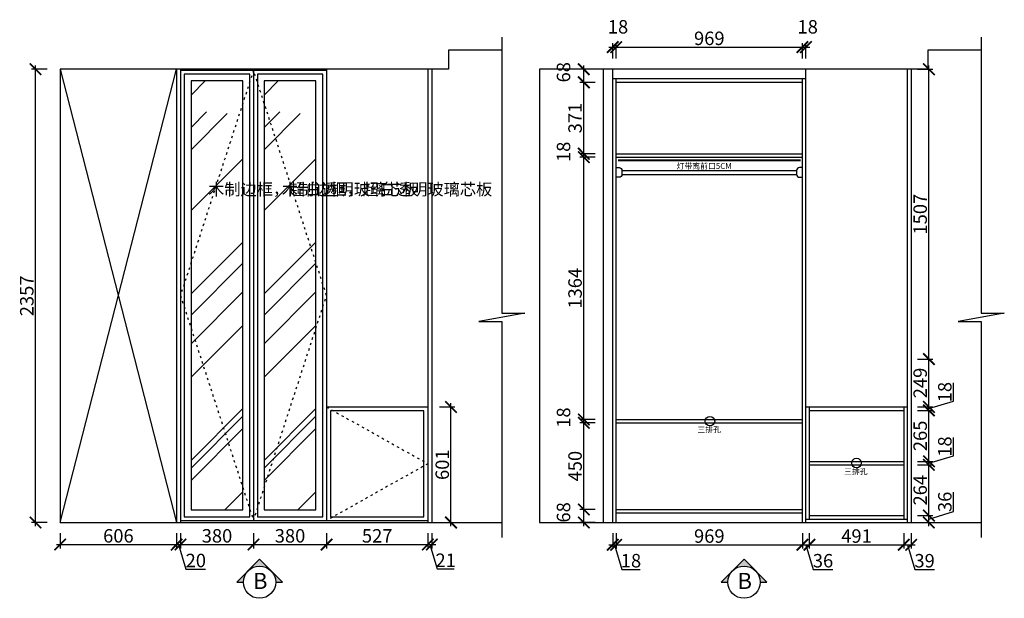
# Model space of a CAD drawing. Units: millimetres. Extents: x 77445 to 86111, y -131054 to -123582.
# Drawn here: x 80770 to 85893, y -130789 to -127780 of the extents above; entities that cross this region are included whole.
import ezdxf
from ezdxf.lldxf.tags import DXFTag

# ---------------------------------------------------------------- set-up
doc = ezdxf.new("R2010")
doc.units = ezdxf.units.MM
doc.header["$PDMODE"] = 35
doc.header["$PDSIZE"] = -20
doc.linetypes.add('ACAD_ISO03W100', pattern=[30, 12, -18])
for name, color, linetype in [('图层1', 1, 'Continuous'), ('墙体', 4, 'Continuous'), ('开门方向', 8, 'ACAD_ISO03W100'), ('门板', 3, 'Continuous')]:
    doc.layers.add(name, color=color, linetype=linetype)
doc.layers.add('墙0.53', color=7, linetype='Continuous', lineweight=53)
doc.styles.add('ROMANC', font='simhei.ttf')
doc.styles.get("Standard").update_dxf_attribs({"font": 'arial.ttf'})
tags = doc.linetypes.add('LED_LED_LINE', pattern='A,12.7,-5.08,["LED",Standard,S=2.54,R=0,X=-2.54,Y=-1.27],-6.35', length=24.13).pattern_tags.tags
tags[6] = DXFTag(74, 10)
doc.dimstyles.new('ISO-25', dxfattribs={"dimtxt": 70, "dimasz": 60, "dimexe": 20, "dimexo": 30, "dimtad": 1, "dimdec": 0, "dimdsep": 46, "dimtxsty": 'Standard', "dimblk": 'ARCHTICK', "dimcen": 2.5, "dimdle": 20, "dimclrd": 1, "dimclre": 1, "dimclrt": 1, "dimadec": 0, "dimazin": 0, "dimtfac": 1, "dimtdec": 0, "dimtmove": 1, "dimatfit": 3, "dimfxl": 40, "dimfxlon": 1, "dimarcsym": 0})

# ---------------------------------------------------------------- blocks, each defined once
blk = doc.blocks.new('DSA')
at = {"layer": '墙0.53', "lineweight": 25}
h = blk.add_hatch(color=256, dxfattribs=at)
h.paths.add_polyline_path([(1930.6, 42090.2), (1856.3, 42016, -0.414214), (2004.8, 42016)])
h.paths.add_polyline_path([(1856.3, 42016), (1782.1, 41941.7), (1825.6, 41941.7, -0.198912)])
h.paths.add_polyline_path([(2004.8, 42016, -0.198912), (2035.6, 41941.7), (2079.1, 41941.7)])
at = {"lineweight": 25}
for p, q in [((1930.6, 42090.2), (1782.1, 41941.7)), ((2079.1, 41941.7), (1930.6, 42090.2)), ((1782.1, 41941.7), (1825.6, 41941.7)), ((2035.6, 41941.7), (2079.1, 41941.7))]:
    blk.add_line(p, q, dxfattribs=at)
blk.add_circle((1930.6, 41941.7), 105, dxfattribs=at)
at = {"layer": '图层1', "lineweight": 25, "style": 'ROMANC'}
blk.add_text('B', height=105, dxfattribs=at).set_placement((1888.3, 41897.2))
blk = doc.blocks.new('ASDFA')
blk.add_circle((48974.3, -7426.8), 25)
at = {"insert": (48909.2, -7455.6), "char_height": 30, "attachment_point": 1}
blk.add_mtext_dynamic_manual_height_columns('{\\fSimSun|b0|i0|c134|p2;三排孔}', width=472.59, gutter_width=12.5, heights=[0], dxfattribs=at)
blk = doc.blocks.new('_ArchTick')
at = {"color": 0, "linetype": 'ByBlock', "const_width": 0.15}
blk.add_lwpolyline([(-0.5, -0.5), (0.5, 0.5)], dxfattribs=at)
blk = doc.blocks.new('*D51')
at = {"color": 1, "lineweight": -2, "transparency": 16777216}
for p, q in [((80980.2, -130449.6), (80980.2, -130529.6)), ((81586.2, -130449.6), (81586.2, -130529.6)), ((80960.2, -130509.6), (81606.2, -130509.6))]:
    blk.add_line(p, q, dxfattribs=at)
at = {"layer": 'Defpoints', "color": 0, "transparency": 16777216}
for p in [(80980.2, -130394.7), (81586.2, -130394.7), (81586.2, -130509.6)]:
    blk.add_point(p, dxfattribs=at)
at = {"color": 1, "lineweight": -2, "transparency": 16777216, "xscale": 60, "yscale": 60, "zscale": 60, "rotation": 180}
blk.add_blockref('_ArchTick', (80980.2, -130509.6), dxfattribs=at)
at = {"color": 1, "lineweight": -2, "transparency": 16777216, "xscale": 60, "yscale": 60, "zscale": 60}
blk.add_blockref('_ArchTick', (81586.2, -130509.6), dxfattribs=at)
at = {"color": 1, "transparency": 16777216, "insert": (81283.2, -130473.2), "char_height": 70, "attachment_point": 5}
blk.add_mtext('606', dxfattribs=at)
blk = doc.blocks.new('*D52')
at = {"color": 1, "lineweight": -2, "transparency": 16777216}
for p, q in [((81586.2, -130449.6), (81586.2, -130529.6)), ((81606.2, -130449.6), (81606.2, -130529.6)), ((81566.2, -130509.6), (81626.2, -130509.6)), ((81596.2, -130509.6), (81634.6, -130637.8)), ((81634.6, -130637.8), (81737.1, -130637.8))]:
    blk.add_line(p, q, dxfattribs=at)
at = {"layer": 'Defpoints', "color": 0, "transparency": 16777216}
for p in [(81586.2, -130394.7), (81606.2, -130394.7), (81606.2, -130509.6)]:
    blk.add_point(p, dxfattribs=at)
at = {"color": 1, "lineweight": -2, "transparency": 16777216, "xscale": 60, "yscale": 60, "zscale": 60, "rotation": 180}
blk.add_blockref('_ArchTick', (81586.2, -130509.6), dxfattribs=at)
at = {"color": 1, "lineweight": -2, "transparency": 16777216, "xscale": 60, "yscale": 60, "zscale": 60}
blk.add_blockref('_ArchTick', (81606.2, -130509.6), dxfattribs=at)
at = {"color": 1, "transparency": 16777216, "insert": (81685.9, -130601.4), "char_height": 70, "attachment_point": 5}
blk.add_mtext('20', dxfattribs=at)
blk = doc.blocks.new('*D53')
at = {"color": 1, "lineweight": -2, "transparency": 16777216}
for p, q in [((81606.2, -130449.6), (81606.2, -130529.6)), ((81986.2, -130449.6), (81986.2, -130529.6)), ((81586.2, -130509.6), (82006.2, -130509.6))]:
    blk.add_line(p, q, dxfattribs=at)
at = {"layer": 'Defpoints', "color": 0, "transparency": 16777216}
for p in [(81986.2, -130384.7), (81606.2, -130394.7), (81986.2, -130509.6)]:
    blk.add_point(p, dxfattribs=at)
at = {"color": 1, "lineweight": -2, "transparency": 16777216, "xscale": 60, "yscale": 60, "zscale": 60, "rotation": 180}
blk.add_blockref('_ArchTick', (81606.2, -130509.6), dxfattribs=at)
at = {"color": 1, "lineweight": -2, "transparency": 16777216, "xscale": 60, "yscale": 60, "zscale": 60}
blk.add_blockref('_ArchTick', (81986.2, -130509.6), dxfattribs=at)
at = {"color": 1, "transparency": 16777216, "insert": (81796.2, -130473.2), "char_height": 70, "attachment_point": 5}
blk.add_mtext('380', dxfattribs=at)
blk = doc.blocks.new('*D54')
at = {"color": 1, "lineweight": -2, "transparency": 16777216}
for p, q in [((81986.2, -130449.6), (81986.2, -130529.6)), ((82366.2, -130449.6), (82366.2, -130529.6)), ((81966.2, -130509.6), (82386.2, -130509.6))]:
    blk.add_line(p, q, dxfattribs=at)
at = {"layer": 'Defpoints', "color": 0, "transparency": 16777216}
for p in [(81986.2, -130384.7), (82366.2, -130384.7), (82366.2, -130509.6)]:
    blk.add_point(p, dxfattribs=at)
at = {"color": 1, "lineweight": -2, "transparency": 16777216, "xscale": 60, "yscale": 60, "zscale": 60, "rotation": 180}
blk.add_blockref('_ArchTick', (81986.2, -130509.6), dxfattribs=at)
at = {"color": 1, "lineweight": -2, "transparency": 16777216, "xscale": 60, "yscale": 60, "zscale": 60}
blk.add_blockref('_ArchTick', (82366.2, -130509.6), dxfattribs=at)
at = {"color": 1, "transparency": 16777216, "insert": (82176.2, -130473.2), "char_height": 70, "attachment_point": 5}
blk.add_mtext('380', dxfattribs=at)
blk = doc.blocks.new('*D55')
at = {"color": 1, "lineweight": -2, "transparency": 16777216}
for p, q in [((82366.2, -130449.6), (82366.2, -130529.6)), ((82893.2, -130449.6), (82893.2, -130529.6)), ((82346.2, -130509.6), (82913.2, -130509.6))]:
    blk.add_line(p, q, dxfattribs=at)
at = {"layer": 'Defpoints', "color": 0, "transparency": 16777216}
for p in [(82366.2, -130384.7), (82893.2, -130384.7), (82893.2, -130509.6)]:
    blk.add_point(p, dxfattribs=at)
at = {"color": 1, "lineweight": -2, "transparency": 16777216, "xscale": 60, "yscale": 60, "zscale": 60, "rotation": 180}
blk.add_blockref('_ArchTick', (82366.2, -130509.6), dxfattribs=at)
at = {"color": 1, "lineweight": -2, "transparency": 16777216, "xscale": 60, "yscale": 60, "zscale": 60}
blk.add_blockref('_ArchTick', (82893.2, -130509.6), dxfattribs=at)
at = {"color": 1, "transparency": 16777216, "insert": (82629.7, -130473.2), "char_height": 70, "attachment_point": 5}
blk.add_mtext('527', dxfattribs=at)
blk = doc.blocks.new('*D56')
at = {"color": 1, "lineweight": -2, "transparency": 16777216}
for p, q in [((82893.2, -130449.6), (82893.2, -130529.6)), ((82914.2, -130449.6), (82914.2, -130529.6)), ((82873.2, -130509.6), (82934.2, -130509.6)), ((82903.7, -130509.6), (82941.6, -130636)), ((82941.6, -130636), (83030.8, -130636))]:
    blk.add_line(p, q, dxfattribs=at)
at = {"layer": 'Defpoints', "color": 0, "transparency": 16777216}
for p in [(82893.2, -130384.7), (82914.2, -130394.7), (82914.2, -130509.6)]:
    blk.add_point(p, dxfattribs=at)
at = {"color": 1, "lineweight": -2, "transparency": 16777216, "xscale": 60, "yscale": 60, "zscale": 60, "rotation": 180}
blk.add_blockref('_ArchTick', (82893.2, -130509.6), dxfattribs=at)
at = {"color": 1, "lineweight": -2, "transparency": 16777216, "xscale": 60, "yscale": 60, "zscale": 60}
blk.add_blockref('_ArchTick', (82914.2, -130509.6), dxfattribs=at)
at = {"color": 1, "transparency": 16777216, "insert": (82986.2, -130600.2), "char_height": 70, "attachment_point": 5}
blk.add_mtext('21', dxfattribs=at)
blk = doc.blocks.new('*D57')
at = {"color": 1, "lineweight": -2, "transparency": 16777216}
for p, q in [((83013.8, -130414.7), (83013.8, -129773.7)), ((82953.8, -129793.7), (83033.8, -129793.7)), ((82953.8, -130394.7), (83033.8, -130394.7))]:
    blk.add_line(p, q, dxfattribs=at)
at = {"layer": 'Defpoints', "color": 0, "transparency": 16777216}
for p in [(82893.2, -129793.7), (83013.8, -129793.7), (82893.2, -130394.7)]:
    blk.add_point(p, dxfattribs=at)
at = {"color": 1, "lineweight": -2, "transparency": 16777216, "xscale": 60, "yscale": 60, "zscale": 60}
for p, rotation in [((83013.8, -129793.7), 90), ((83013.8, -130394.7), 270)]:
    blk.add_blockref('_ArchTick', p, dxfattribs=dict(at, rotation=rotation))
at = {"color": 1, "transparency": 16777216, "insert": (82977.4, -130094.2), "char_height": 70, "attachment_point": 5, "rotation": 90}
blk.add_mtext('601', dxfattribs=at)
blk = doc.blocks.new('*D58')
at = {"color": 1, "lineweight": -2, "transparency": 16777216}
for p, q in [((80851.8, -130414.7), (80851.8, -128017.7)), ((80911.8, -128037.7), (80831.8, -128037.7)), ((80911.8, -130394.7), (80831.8, -130394.7))]:
    blk.add_line(p, q, dxfattribs=at)
at = {"layer": 'Defpoints', "color": 0, "transparency": 16777216}
for p in [(80851.8, -128037.7), (81586.2, -128037.7), (81586.2, -130394.7)]:
    blk.add_point(p, dxfattribs=at)
at = {"color": 1, "lineweight": -2, "transparency": 16777216, "xscale": 60, "yscale": 60, "zscale": 60}
for p, rotation in [((80851.8, -128037.7), 90), ((80851.8, -130394.7), 270)]:
    blk.add_blockref('_ArchTick', p, dxfattribs=dict(at, rotation=rotation))
at = {"color": 1, "transparency": 16777216, "insert": (80815.5, -129216.2), "char_height": 70, "attachment_point": 5, "rotation": 90}
blk.add_mtext('2357', dxfattribs=at)
blk = doc.blocks.new('*D59')
at = {"color": 1, "lineweight": -2, "transparency": 16777216}
for p, q in [((83855.4, -130450.7), (83855.4, -130530.7)), ((83873.4, -130450.7), (83873.4, -130530.7)), ((83835.4, -130510.7), (83893.4, -130510.7)), ((83864.4, -130510.7), (83902.8, -130638.9)), ((83902.8, -130638.9), (83997.9, -130638.9))]:
    blk.add_line(p, q, dxfattribs=at)
at = {"layer": 'Defpoints', "color": 0, "transparency": 16777216}
for p in [(83855.4, -130394.7), (83873.4, -130394.7), (83873.4, -130510.7)]:
    blk.add_point(p, dxfattribs=at)
at = {"color": 1, "lineweight": -2, "transparency": 16777216, "xscale": 60, "yscale": 60, "zscale": 60, "rotation": 180}
blk.add_blockref('_ArchTick', (83855.4, -130510.7), dxfattribs=at)
at = {"color": 1, "lineweight": -2, "transparency": 16777216, "xscale": 60, "yscale": 60, "zscale": 60}
blk.add_blockref('_ArchTick', (83873.4, -130510.7), dxfattribs=at)
at = {"color": 1, "transparency": 16777216, "insert": (83950.4, -130602.5), "char_height": 70, "attachment_point": 5}
blk.add_mtext('18', dxfattribs=at)
blk = doc.blocks.new('*D60')
at = {"color": 1, "lineweight": -2, "transparency": 16777216}
for p, q in [((83873.4, -130450.7), (83873.4, -130530.7)), ((84842.4, -130450.7), (84842.4, -130530.7)), ((83853.4, -130510.7), (84862.4, -130510.7))]:
    blk.add_line(p, q, dxfattribs=at)
at = {"layer": 'Defpoints', "color": 0, "transparency": 16777216}
for p in [(83873.4, -130394.7), (84842.4, -130394.7), (84842.4, -130510.7)]:
    blk.add_point(p, dxfattribs=at)
at = {"color": 1, "lineweight": -2, "transparency": 16777216, "xscale": 60, "yscale": 60, "zscale": 60, "rotation": 180}
blk.add_blockref('_ArchTick', (83873.4, -130510.7), dxfattribs=at)
at = {"color": 1, "lineweight": -2, "transparency": 16777216, "xscale": 60, "yscale": 60, "zscale": 60}
blk.add_blockref('_ArchTick', (84842.4, -130510.7), dxfattribs=at)
at = {"color": 1, "transparency": 16777216, "insert": (84357.9, -130474.4), "char_height": 70, "attachment_point": 5}
blk.add_mtext('969', dxfattribs=at)
blk = doc.blocks.new('*D61')
at = {"color": 1, "lineweight": -2, "transparency": 16777216}
for p, q in [((84842.4, -130450.7), (84842.4, -130530.7)), ((84878.4, -130450.7), (84878.4, -130530.7)), ((84822.4, -130510.7), (84898.4, -130510.7)), ((84860.4, -130510.7), (84898.9, -130638.9)), ((84898.9, -130638.9), (85000.3, -130638.9))]:
    blk.add_line(p, q, dxfattribs=at)
at = {"layer": 'Defpoints', "color": 0, "transparency": 16777216}
for p in [(84878.4, -130376.7), (84842.4, -130394.7), (84878.4, -130510.7)]:
    blk.add_point(p, dxfattribs=at)
at = {"color": 1, "lineweight": -2, "transparency": 16777216, "xscale": 60, "yscale": 60, "zscale": 60, "rotation": 180}
blk.add_blockref('_ArchTick', (84842.4, -130510.7), dxfattribs=at)
at = {"color": 1, "lineweight": -2, "transparency": 16777216, "xscale": 60, "yscale": 60, "zscale": 60}
blk.add_blockref('_ArchTick', (84878.4, -130510.7), dxfattribs=at)
at = {"color": 1, "transparency": 16777216, "insert": (84949.6, -130602.6), "char_height": 70, "attachment_point": 5}
blk.add_mtext('36', dxfattribs=at)
blk = doc.blocks.new('*D62')
at = {"color": 1, "lineweight": -2, "transparency": 16777216}
for p, q in [((84878.4, -130450.7), (84878.4, -130530.7)), ((85369.4, -130450.7), (85369.4, -130530.7)), ((84858.4, -130510.7), (85389.4, -130510.7))]:
    blk.add_line(p, q, dxfattribs=at)
at = {"layer": 'Defpoints', "color": 0, "transparency": 16777216}
for p in [(84878.4, -130376.7), (85369.4, -130376.7), (85369.4, -130510.7)]:
    blk.add_point(p, dxfattribs=at)
at = {"color": 1, "lineweight": -2, "transparency": 16777216, "xscale": 60, "yscale": 60, "zscale": 60, "rotation": 180}
blk.add_blockref('_ArchTick', (84878.4, -130510.7), dxfattribs=at)
at = {"color": 1, "lineweight": -2, "transparency": 16777216, "xscale": 60, "yscale": 60, "zscale": 60}
blk.add_blockref('_ArchTick', (85369.4, -130510.7), dxfattribs=at)
at = {"color": 1, "transparency": 16777216, "insert": (85123.9, -130474.4), "char_height": 70, "attachment_point": 5}
blk.add_mtext('491', dxfattribs=at)
blk = doc.blocks.new('*D63')
at = {"color": 1, "lineweight": -2, "transparency": 16777216}
for p, q in [((85369.4, -130450.7), (85369.4, -130530.7)), ((85408.4, -130450.7), (85408.4, -130530.7)), ((85349.4, -130510.7), (85428.4, -130510.7)), ((85388.9, -130510.7), (85427.4, -130638.9)), ((85427.4, -130638.9), (85529, -130638.9))]:
    blk.add_line(p, q, dxfattribs=at)
at = {"layer": 'Defpoints', "color": 0, "transparency": 16777216}
for p in [(85369.4, -130376.7), (85408.4, -130394.7), (85408.4, -130510.7)]:
    blk.add_point(p, dxfattribs=at)
at = {"color": 1, "lineweight": -2, "transparency": 16777216, "xscale": 60, "yscale": 60, "zscale": 60, "rotation": 180}
blk.add_blockref('_ArchTick', (85369.4, -130510.7), dxfattribs=at)
at = {"color": 1, "lineweight": -2, "transparency": 16777216, "xscale": 60, "yscale": 60, "zscale": 60}
blk.add_blockref('_ArchTick', (85408.4, -130510.7), dxfattribs=at)
at = {"color": 1, "transparency": 16777216, "insert": (85478.2, -130602.6), "char_height": 70, "attachment_point": 5}
blk.add_mtext('39', dxfattribs=at)
blk = doc.blocks.new('*D64')
at = {"color": 1, "lineweight": -2, "transparency": 16777216}
for p, q in [((83764.8, -130326.7), (83684.8, -130326.7)), ((83704.8, -130414.7), (83704.8, -130306.7)), ((83764.8, -130394.7), (83684.8, -130394.7))]:
    blk.add_line(p, q, dxfattribs=at)
at = {"layer": 'Defpoints', "color": 0, "transparency": 16777216}
for p in [(83704.8, -130326.7), (83873.4, -130326.7), (83873.4, -130394.7)]:
    blk.add_point(p, dxfattribs=at)
at = {"color": 1, "lineweight": -2, "transparency": 16777216, "xscale": 60, "yscale": 60, "zscale": 60}
for p, rotation in [((83704.8, -130326.7), 90), ((83704.8, -130394.7), 270)]:
    blk.add_blockref('_ArchTick', p, dxfattribs=dict(at, rotation=rotation))
at = {"color": 1, "transparency": 16777216, "insert": (83608.4, -130342.1), "char_height": 70, "attachment_point": 5, "rotation": 90}
blk.add_mtext('68', dxfattribs=at)
blk = doc.blocks.new('*D65')
at = {"color": 1, "lineweight": -2, "transparency": 16777216}
for p, q in [((83764.8, -129876.7), (83684.8, -129876.7)), ((83704.8, -130346.7), (83704.8, -129856.7)), ((83764.8, -130326.7), (83684.8, -130326.7))]:
    blk.add_line(p, q, dxfattribs=at)
at = {"layer": 'Defpoints', "color": 0, "transparency": 16777216}
for p in [(83704.8, -129876.7), (83873.4, -129876.7), (83873.4, -130326.7)]:
    blk.add_point(p, dxfattribs=at)
at = {"color": 1, "lineweight": -2, "transparency": 16777216, "xscale": 60, "yscale": 60, "zscale": 60}
for p, rotation in [((83704.8, -129876.7), 90), ((83704.8, -130326.7), 270)]:
    blk.add_blockref('_ArchTick', p, dxfattribs=dict(at, rotation=rotation))
at = {"color": 1, "transparency": 16777216, "insert": (83668.4, -130101.7), "char_height": 70, "attachment_point": 5, "rotation": 90}
blk.add_mtext('450', dxfattribs=at)
blk = doc.blocks.new('*D66')
at = {"color": 1, "lineweight": -2, "transparency": 16777216}
for p, q in [((83764.8, -129858.7), (83684.8, -129858.7)), ((83764.8, -129876.7), (83684.8, -129876.7)), ((83704.8, -129896.7), (83704.8, -129838.7))]:
    blk.add_line(p, q, dxfattribs=at)
at = {"layer": 'Defpoints', "color": 0, "transparency": 16777216}
for p in [(83704.8, -129858.7), (83873.4, -129858.7), (83873.4, -129876.7)]:
    blk.add_point(p, dxfattribs=at)
at = {"color": 1, "lineweight": -2, "transparency": 16777216, "xscale": 60, "yscale": 60, "zscale": 60}
for p, rotation in [((83704.8, -129858.7), 90), ((83704.8, -129876.7), 270)]:
    blk.add_blockref('_ArchTick', p, dxfattribs=dict(at, rotation=rotation))
at = {"color": 1, "transparency": 16777216, "insert": (83608.4, -129849.1), "char_height": 70, "attachment_point": 5, "rotation": 90}
blk.add_mtext('18', dxfattribs=at)
blk = doc.blocks.new('*D67')
at = {"color": 1, "lineweight": -2, "transparency": 16777216}
for p, q in [((83764.8, -128494.7), (83684.8, -128494.7)), ((83704.8, -129878.7), (83704.8, -128474.7)), ((83764.8, -129858.7), (83684.8, -129858.7))]:
    blk.add_line(p, q, dxfattribs=at)
at = {"layer": 'Defpoints', "color": 0, "transparency": 16777216}
for p in [(83704.8, -128494.7), (83873.4, -128494.7), (83873.4, -129858.7)]:
    blk.add_point(p, dxfattribs=at)
at = {"color": 1, "lineweight": -2, "transparency": 16777216, "xscale": 60, "yscale": 60, "zscale": 60}
for p, rotation in [((83704.8, -128494.7), 90), ((83704.8, -129858.7), 270)]:
    blk.add_blockref('_ArchTick', p, dxfattribs=dict(at, rotation=rotation))
at = {"color": 1, "transparency": 16777216, "insert": (83668.4, -129176.7), "char_height": 70, "attachment_point": 5, "rotation": 90}
blk.add_mtext('1364', dxfattribs=at)
blk = doc.blocks.new('*D68')
at = {"color": 1, "lineweight": -2, "transparency": 16777216}
for p, q in [((83764.8, -128476.7), (83684.8, -128476.7)), ((83764.8, -128494.7), (83684.8, -128494.7)), ((83704.8, -128514.7), (83704.8, -128456.7))]:
    blk.add_line(p, q, dxfattribs=at)
at = {"layer": 'Defpoints', "color": 0, "transparency": 16777216}
for p in [(83704.8, -128476.7), (83873.4, -128476.7), (83873.4, -128494.7)]:
    blk.add_point(p, dxfattribs=at)
at = {"color": 1, "lineweight": -2, "transparency": 16777216, "xscale": 60, "yscale": 60, "zscale": 60}
for p, rotation in [((83704.8, -128476.7), 90), ((83704.8, -128494.7), 270)]:
    blk.add_blockref('_ArchTick', p, dxfattribs=dict(at, rotation=rotation))
at = {"color": 1, "transparency": 16777216, "insert": (83608.4, -128467.1), "char_height": 70, "attachment_point": 5, "rotation": 90}
blk.add_mtext('18', dxfattribs=at)
blk = doc.blocks.new('*D69')
at = {"color": 1, "lineweight": -2, "transparency": 16777216}
for p, q in [((83704.8, -128496.7), (83704.8, -128085.7)), ((83764.8, -128105.7), (83684.8, -128105.7)), ((83764.8, -128476.7), (83684.8, -128476.7))]:
    blk.add_line(p, q, dxfattribs=at)
at = {"layer": 'Defpoints', "color": 0, "transparency": 16777216}
for p in [(83704.8, -128105.7), (83873.4, -128105.7), (83873.4, -128476.7)]:
    blk.add_point(p, dxfattribs=at)
at = {"color": 1, "lineweight": -2, "transparency": 16777216, "xscale": 60, "yscale": 60, "zscale": 60}
for p, rotation in [((83704.8, -128105.7), 90), ((83704.8, -128476.7), 270)]:
    blk.add_blockref('_ArchTick', p, dxfattribs=dict(at, rotation=rotation))
at = {"color": 1, "transparency": 16777216, "insert": (83668.4, -128291.2), "char_height": 70, "attachment_point": 5, "rotation": 90}
blk.add_mtext('371', dxfattribs=at)
blk = doc.blocks.new('*D70')
at = {"color": 1, "lineweight": -2, "transparency": 16777216}
for p, q in [((83704.8, -128125.7), (83704.8, -128017.7)), ((83764.8, -128037.7), (83684.8, -128037.7)), ((83764.8, -128105.7), (83684.8, -128105.7))]:
    blk.add_line(p, q, dxfattribs=at)
at = {"layer": 'Defpoints', "color": 0, "transparency": 16777216}
for p in [(83704.8, -128037.7), (83855.4, -128037.7), (83873.4, -128105.7)]:
    blk.add_point(p, dxfattribs=at)
at = {"color": 1, "lineweight": -2, "transparency": 16777216, "xscale": 60, "yscale": 60, "zscale": 60}
for p, rotation in [((83704.8, -128037.7), 90), ((83704.8, -128105.7), 270)]:
    blk.add_blockref('_ArchTick', p, dxfattribs=dict(at, rotation=rotation))
at = {"color": 1, "transparency": 16777216, "insert": (83608.4, -128053.1), "char_height": 70, "attachment_point": 5, "rotation": 90}
blk.add_mtext('68', dxfattribs=at)
blk = doc.blocks.new('*D71')
at = {"color": 1, "lineweight": -2, "transparency": 16777216}
for p, q in [((85628.8, -130338.2), (85628.8, -130236.8)), ((85500.6, -130376.7), (85628.8, -130338.2)), ((85500.6, -130414.7), (85500.6, -130338.7)), ((85440.6, -130358.7), (85520.6, -130358.7)), ((85440.6, -130394.7), (85520.6, -130394.7))]:
    blk.add_line(p, q, dxfattribs=at)
at = {"layer": 'Defpoints', "color": 0, "transparency": 16777216}
for p in [(85369.4, -130358.7), (85500.6, -130358.7), (85387.4, -130394.7)]:
    blk.add_point(p, dxfattribs=at)
at = {"color": 1, "lineweight": -2, "transparency": 16777216, "xscale": 60, "yscale": 60, "zscale": 60}
for p, rotation in [((85500.6, -130358.7), 90), ((85500.6, -130394.7), 270)]:
    blk.add_blockref('_ArchTick', p, dxfattribs=dict(at, rotation=rotation))
at = {"color": 1, "transparency": 16777216, "insert": (85592.5, -130287.5), "char_height": 70, "attachment_point": 5, "rotation": 90}
blk.add_mtext('36', dxfattribs=at)
blk = doc.blocks.new('*D72')
at = {"color": 1, "lineweight": -2, "transparency": 16777216}
for p, q in [((85500.6, -130378.7), (85500.6, -130074.7)), ((85440.6, -130094.7), (85520.6, -130094.7)), ((85440.6, -130358.7), (85520.6, -130358.7))]:
    blk.add_line(p, q, dxfattribs=at)
at = {"layer": 'Defpoints', "color": 0, "transparency": 16777216}
for p in [(85369.4, -130094.7), (85500.6, -130094.7), (85369.4, -130358.7)]:
    blk.add_point(p, dxfattribs=at)
at = {"color": 1, "lineweight": -2, "transparency": 16777216, "xscale": 60, "yscale": 60, "zscale": 60}
for p, rotation in [((85500.6, -130094.7), 90), ((85500.6, -130358.7), 270)]:
    blk.add_blockref('_ArchTick', p, dxfattribs=dict(at, rotation=rotation))
at = {"color": 1, "transparency": 16777216, "insert": (85464.3, -130226.7), "char_height": 70, "attachment_point": 5, "rotation": 90}
blk.add_mtext('264', dxfattribs=at)
blk = doc.blocks.new('*D73')
at = {"color": 1, "lineweight": -2, "transparency": 16777216}
for p, q in [((85628.8, -130047.2), (85628.8, -129952.2)), ((85440.6, -130076.7), (85520.6, -130076.7)), ((85500.6, -130085.7), (85628.8, -130047.2)), ((85500.6, -130114.7), (85500.6, -130056.7)), ((85440.6, -130094.7), (85520.6, -130094.7))]:
    blk.add_line(p, q, dxfattribs=at)
at = {"layer": 'Defpoints', "color": 0, "transparency": 16777216}
for p in [(85369.4, -130076.7), (85500.6, -130076.7), (85369.4, -130094.7)]:
    blk.add_point(p, dxfattribs=at)
at = {"color": 1, "lineweight": -2, "transparency": 16777216, "xscale": 60, "yscale": 60, "zscale": 60}
for p, rotation in [((85500.6, -130076.7), 90), ((85500.6, -130094.7), 270)]:
    blk.add_blockref('_ArchTick', p, dxfattribs=dict(at, rotation=rotation))
at = {"color": 1, "transparency": 16777216, "insert": (85592.4, -129999.7), "char_height": 70, "attachment_point": 5, "rotation": 90}
blk.add_mtext('18', dxfattribs=at)
blk = doc.blocks.new('*D74')
at = {"color": 1, "lineweight": -2, "transparency": 16777216}
for p, q in [((85440.6, -129811.7), (85520.6, -129811.7)), ((85500.6, -130096.7), (85500.6, -129791.7)), ((85440.6, -130076.7), (85520.6, -130076.7))]:
    blk.add_line(p, q, dxfattribs=at)
at = {"layer": 'Defpoints', "color": 0, "transparency": 16777216}
for p in [(85369.4, -129811.7), (85500.6, -129811.7), (85369.4, -130076.7)]:
    blk.add_point(p, dxfattribs=at)
at = {"color": 1, "lineweight": -2, "transparency": 16777216, "xscale": 60, "yscale": 60, "zscale": 60}
for p, rotation in [((85500.6, -129811.7), 90), ((85500.6, -130076.7), 270)]:
    blk.add_blockref('_ArchTick', p, dxfattribs=dict(at, rotation=rotation))
at = {"color": 1, "transparency": 16777216, "insert": (85464.3, -129944.2), "char_height": 70, "attachment_point": 5, "rotation": 90}
blk.add_mtext('265', dxfattribs=at)
blk = doc.blocks.new('*D75')
at = {"color": 1, "lineweight": -2, "transparency": 16777216}
for p, q in [((85628.8, -129764.2), (85628.8, -129669.2)), ((85500.6, -129802.7), (85628.8, -129764.2)), ((85500.6, -129831.7), (85500.6, -129773.7)), ((85440.6, -129793.7), (85520.6, -129793.7)), ((85440.6, -129811.7), (85520.6, -129811.7))]:
    blk.add_line(p, q, dxfattribs=at)
at = {"layer": 'Defpoints', "color": 0, "transparency": 16777216}
for p in [(85369.4, -129793.7), (85369.4, -129811.7), (85500.6, -129793.7)]:
    blk.add_point(p, dxfattribs=at)
at = {"color": 1, "lineweight": -2, "transparency": 16777216, "xscale": 60, "yscale": 60, "zscale": 60}
for p, rotation in [((85500.6, -129793.7), 90), ((85500.6, -129811.7), 270)]:
    blk.add_blockref('_ArchTick', p, dxfattribs=dict(at, rotation=rotation))
at = {"color": 1, "transparency": 16777216, "insert": (85592.4, -129716.7), "char_height": 70, "attachment_point": 5, "rotation": 90}
blk.add_mtext('18', dxfattribs=at)
blk = doc.blocks.new('*D76')
at = {"color": 1, "lineweight": -2, "transparency": 16777216}
for p, q in [((85440.6, -129544.7), (85520.6, -129544.7)), ((85500.6, -129813.7), (85500.6, -129524.7)), ((85440.6, -129793.7), (85520.6, -129793.7))]:
    blk.add_line(p, q, dxfattribs=at)
at = {"layer": 'Defpoints', "color": 0, "transparency": 16777216}
for p in [(85387.4, -129544.7), (85500.6, -129544.7), (85369.4, -129793.7)]:
    blk.add_point(p, dxfattribs=at)
at = {"color": 1, "lineweight": -2, "transparency": 16777216, "xscale": 60, "yscale": 60, "zscale": 60}
for p, rotation in [((85500.6, -129544.7), 90), ((85500.6, -129793.7), 270)]:
    blk.add_blockref('_ArchTick', p, dxfattribs=dict(at, rotation=rotation))
at = {"color": 1, "transparency": 16777216, "insert": (85464.3, -129669.2), "char_height": 70, "attachment_point": 5, "rotation": 90}
blk.add_mtext('249', dxfattribs=at)
blk = doc.blocks.new('*D77')
at = {"color": 1, "lineweight": -2, "transparency": 16777216}
for p, q in [((85500.6, -129564.7), (85500.6, -128017.7)), ((85440.6, -128037.7), (85520.6, -128037.7)), ((85440.6, -129544.7), (85520.6, -129544.7))]:
    blk.add_line(p, q, dxfattribs=at)
at = {"layer": 'Defpoints', "color": 0, "transparency": 16777216}
for p in [(85387.4, -128037.7), (85500.6, -128037.7), (85387.4, -129544.7)]:
    blk.add_point(p, dxfattribs=at)
at = {"color": 1, "lineweight": -2, "transparency": 16777216, "xscale": 60, "yscale": 60, "zscale": 60}
for p, rotation in [((85500.6, -128037.7), 90), ((85500.6, -129544.7), 270)]:
    blk.add_blockref('_ArchTick', p, dxfattribs=dict(at, rotation=rotation))
at = {"color": 1, "transparency": 16777216, "insert": (85464.3, -128791.2), "char_height": 70, "attachment_point": 5, "rotation": 90}
blk.add_mtext('1507', dxfattribs=at)
blk = doc.blocks.new('*D48')
at = {"color": 1, "lineweight": -2, "transparency": 16777216}
for p, q in [((83835.4, -127922.2), (83893.4, -127922.2)), ((83855.4, -127982.2), (83855.4, -127902.2)), ((83873.4, -127982.2), (83873.4, -127902.2))]:
    blk.add_line(p, q, dxfattribs=at)
at = {"layer": 'Defpoints', "color": 0, "transparency": 16777216}
for p in [(83873.4, -127922.2), (83855.4, -128087.7), (83873.4, -128087.7)]:
    blk.add_point(p, dxfattribs=at)
at = {"color": 1, "lineweight": -2, "transparency": 16777216, "xscale": 60, "yscale": 60, "zscale": 60, "rotation": 180}
blk.add_blockref('_ArchTick', (83855.4, -127922.2), dxfattribs=at)
at = {"color": 1, "lineweight": -2, "transparency": 16777216, "xscale": 60, "yscale": 60, "zscale": 60}
blk.add_blockref('_ArchTick', (83873.4, -127922.2), dxfattribs=at)
at = {"color": 1, "transparency": 16777216, "insert": (83883, -127825.9), "char_height": 70, "attachment_point": 5}
blk.add_mtext('18', dxfattribs=at)
blk = doc.blocks.new('*D49')
at = {"color": 1, "lineweight": -2, "transparency": 16777216}
for p, q in [((83853.4, -127922.2), (84862.4, -127922.2)), ((83873.4, -127982.2), (83873.4, -127902.2)), ((84842.4, -127982.2), (84842.4, -127902.2))]:
    blk.add_line(p, q, dxfattribs=at)
at = {"layer": 'Defpoints', "color": 0, "transparency": 16777216}
for p in [(84842.4, -127922.2), (83873.4, -128087.7), (84842.4, -128105.7)]:
    blk.add_point(p, dxfattribs=at)
at = {"color": 1, "lineweight": -2, "transparency": 16777216, "xscale": 60, "yscale": 60, "zscale": 60, "rotation": 180}
blk.add_blockref('_ArchTick', (83873.4, -127922.2), dxfattribs=at)
at = {"color": 1, "lineweight": -2, "transparency": 16777216, "xscale": 60, "yscale": 60, "zscale": 60}
blk.add_blockref('_ArchTick', (84842.4, -127922.2), dxfattribs=at)
at = {"color": 1, "transparency": 16777216, "insert": (84357.9, -127885.9), "char_height": 70, "attachment_point": 5}
blk.add_mtext('969', dxfattribs=at)
blk = doc.blocks.new('*D50')
at = {"color": 1, "lineweight": -2, "transparency": 16777216}
for p, q in [((84822.4, -127922.2), (84880.4, -127922.2)), ((84842.4, -127982.2), (84842.4, -127902.2)), ((84860.4, -127982.2), (84860.4, -127902.2))]:
    blk.add_line(p, q, dxfattribs=at)
at = {"layer": 'Defpoints', "color": 0, "transparency": 16777216}
for p in [(84860.4, -127922.2), (84860.4, -128037.7), (84842.4, -128105.7)]:
    blk.add_point(p, dxfattribs=at)
at = {"color": 1, "lineweight": -2, "transparency": 16777216, "xscale": 60, "yscale": 60, "zscale": 60, "rotation": 180}
blk.add_blockref('_ArchTick', (84842.4, -127922.2), dxfattribs=at)
at = {"color": 1, "lineweight": -2, "transparency": 16777216, "xscale": 60, "yscale": 60, "zscale": 60}
blk.add_blockref('_ArchTick', (84860.4, -127922.2), dxfattribs=at)
at = {"color": 1, "transparency": 16777216, "insert": (84870, -127825.9), "char_height": 70, "attachment_point": 5}
blk.add_mtext('18', dxfattribs=at)

msp = doc.modelspace()

# ---------------------------------------------------------------- hatches: boundary and pattern name
at = {"layer": '门板'}
h = msp.add_hatch(dxfattribs=at)
h.set_pattern_fill('AR-RROOF', color=256, scale=18, angle=45)
h.set_pattern_definition([(45, (1126.05, -21845.67), (387.947, 1034.5255), [6858, -914.4, 2286, -457.2]), (45, (1394.4, -21254.05), (-753.264, 106.6854), [1371.6, -150.876, 2743.2, -342.9]), (45, (1012.9, -21409.23), (1464.5002, 1897.7077), [3657.6, -640.08, 1828.8, -457.2])])
h.paths.add_polyline_path([(81931.2, -128097.7), (81661.2, -128097.7), (81661.2, -130329.7), (81931.2, -130329.7)])
h = msp.add_hatch(dxfattribs=at)
h.set_pattern_fill('AR-RROOF', color=256, scale=18, angle=45)
h.set_pattern_definition([(45, (1506.05, -21845.67), (387.947, 1034.5255), [6858, -914.4, 2286, -457.2]), (45, (1774.4, -21254.05), (-753.264, 106.6854), [1371.6, -150.876, 2743.2, -342.9]), (45, (1392.9, -21409.23), (1464.5002, 1897.7077), [3657.6, -640.08, 1828.8, -457.2])])
h.paths.add_polyline_path([(82311.2, -128097.7), (82041.2, -128097.7), (82041.2, -130329.7), (82311.2, -130329.7)])

# ---------------------------------------------------------------- linework, layer by layer
for p, q in [((83855.4, -130394.7), (83855.4, -128037.7)), ((84860.4, -130394.7), (84860.4, -128037.7)), ((84860.4, -128087.7), (83855.4, -128087.7)), ((83873.4, -130394.7), (83873.4, -128087.7)), ((84842.4, -128105.7), (83873.4, -128105.7)), ((84842.4, -130394.7), (84842.4, -128087.7)), ((83873.4, -128476.7), (84842.4, -128476.7)), ((83873.4, -128494.7), (84842.4, -128494.7)), ((84860.4, -129793.7), (85387.4, -129793.7)), ((84878.4, -129793.7), (84878.4, -130376.7)), ((84878.4, -129811.7), (85369.4, -129811.7)), ((85369.4, -129793.7), (85369.4, -130376.7)), ((83873.4, -129858.7), (84842.4, -129858.7)), ((83873.4, -129876.7), (84842.4, -129876.7)), ((84878.4, -130076.7), (85369.4, -130076.7)), ((84878.4, -130094.7), (85369.4, -130094.7)), ((83873.4, -130326.7), (84842.4, -130326.7)), ((83873.4, -130344.7), (84842.4, -130344.7)), ((84860.4, -130376.7), (85387.4, -130376.7)), ((84878.4, -130358.7), (85369.4, -130358.7))]:
    msp.add_line(p, q)
at = {"color": 1}
for p, q in [((83903.4, -128564.4), (84812.4, -128564.4)), ((83903.4, -128584.4), (84812.4, -128584.4))]:
    msp.add_line(p, q, dxfattribs=at)
for points in [[(83873.4, -128549.4), (83888.4, -128549.4, -0.414214), (83903.4, -128564.4), (83903.4, -128584.4, -0.414214), (83888.4, -128599.4), (83873.4, -128599.4)], [(84842.4, -128549.4), (84827.4, -128549.4, 0.414214), (84812.4, -128564.4), (84812.4, -128584.4, 0.414214), (84827.4, -128599.4), (84842.4, -128599.4)]]:
    msp.add_lwpolyline(points, format="xyb", close=True, dxfattribs=at)
at = {"layer": '图层1', "color": 1, "linetype": 'LED_LED_LINE', "ltscale": 6, "const_width": 12}
msp.add_lwpolyline([(83882.2, -128511.3), (84833.1, -128511.3)], dxfattribs=at)
at = {"layer": '墙体'}
for p, q in [((83278.7, -127937.7), (83001.2, -127937.7)), ((83001.2, -127937.7), (83001.2, -128037.7)), ((85773, -127937.7), (85495.4, -127937.7)), ((85495.4, -127937.7), (85495.4, -128037.7)), ((83001.2, -128037.7), (80980.2, -128037.7)), ((80980.2, -128037.7), (80980.2, -130394.7)), ((85495.4, -128037.7), (83474.4, -128037.7)), ((83474.4, -128037.7), (83474.4, -130394.7)), ((83805.4, -128037.7), (83805.4, -130394.7)), ((80980.2, -130394.7), (83278.7, -130394.7)), ((83474.4, -130394.7), (85773, -130394.7))]:
    msp.add_line(p, q, dxfattribs=at)
for points in [[(83278.7, -127870.5), (83278.7, -129305.5), (83398.7, -129305.5), (83158.7, -129350.3), (83278.7, -129350.3), (83278.7, -130473.1)], [(85773, -127870.5), (85773, -129305.5), (85893, -129305.5), (85653, -129350.3), (85773, -129350.3), (85773, -130473.1)]]:
    msp.add_lwpolyline(points, dxfattribs=at)
at = {"layer": '开门方向'}
for points in [[(81986.2, -128042.7), (81606.2, -129213.7), (81986.2, -130384.7), (82366.2, -129213.7), (81986.2, -128042.7)], [(82366.2, -129793.7), (82893.2, -130089.2), (82366.2, -130384.7)]]:
    msp.add_lwpolyline(points, dxfattribs=at)
at = {"layer": '门板'}
for p, q in [((80980.2, -128037.7), (81586.2, -130394.7)), ((80980.2, -130394.7), (81586.2, -128037.7)), ((81586.2, -128037.7), (81586.2, -130394.7)), ((81606.2, -128037.7), (81606.2, -130394.7)), ((81606.2, -128042.7), (82366.2, -128042.7)), ((81986.2, -128042.7), (81986.2, -130384.7)), ((82366.2, -128037.7), (82366.2, -130384.7)), ((82893.2, -128037.7), (82893.2, -130394.7)), ((82914.2, -128037.7), (82914.2, -130394.7)), ((85387.4, -128037.7), (85387.4, -130394.7)), ((85408.4, -128037.7), (85408.4, -130394.7)), ((82366.2, -129793.7), (82893.2, -129793.7)), ((84860.4, -129793.7), (84883.4, -129793.7)), ((81606.2, -130384.7), (82893.2, -130384.7))]:
    msp.add_line(p, q, dxfattribs=at)
for points in [[(81966.2, -128062.7), (81626.2, -128062.7), (81626.2, -130364.7), (81966.2, -130364.7)], [(82346.2, -128062.7), (82006.2, -128062.7), (82006.2, -130364.7), (82346.2, -130364.7)], [(81931.2, -128097.7), (81661.2, -128097.7), (81661.2, -130329.7), (81931.2, -130329.7)], [(82311.2, -128097.7), (82041.2, -128097.7), (82041.2, -130329.7), (82311.2, -130329.7)], [(82873.2, -129813.7), (82386.2, -129813.7), (82386.2, -130364.7), (82873.2, -130364.7)]]:
    msp.add_lwpolyline(points, close=True, dxfattribs=at)

# ---------------------------------------------------------------- block references
for p in [(35386.6, -122440.9), (36149.6, -122658.9)]:
    msp.add_blockref('ASDFA', p)
at = {"xscale": 0.8, "yscale": 0.8, "zscale": 0.8}
for p in [(80473.1, -164258.4), (82994.1, -164258.4)]:
    msp.add_blockref('DSA', p, dxfattribs=at)

# ---------------------------------------------------------------- texts
at = {"attachment_point": 1}
for s, width, heights, insert, char_height in [('{\\fSimSun|b0|i0|c134|p2;灯带离前口5CM}', 472.59, [0], (84187.5, -128525.9), 30), ('{\\fSimSun|b0|i0|c134|p2;木制边框，超白透明玻璃芯板}', 110.589, [2770.6], (81750.2, -128631.1), 61.74), ('{\\fSimSun|b0|i0|c134|p2;木制边框，超白透明玻璃芯板}', 110.589, [2770.6], (82133.3, -128631.1), 61.74)]:
    msp.add_mtext_dynamic_manual_height_columns(s, width=width, gutter_width=12.5, heights=heights, dxfattribs=dict(at, insert=insert, char_height=char_height))

# ---------------------------------------------------------------- dimensions: what is measured, and where the dimension line sits
for base, p1, p2, picture, middle in [((83873.4, -127922.2), (83855.4, -128087.7), (83873.4, -128087.7), '*D48', (83883, -127825.9)), ((84860.4, -127922.2), (84842.4, -128105.7), (84860.4, -128037.7), '*D50', (84870, -127825.9)), ((84842.4, -127922.2), (83873.4, -128087.7), (84842.4, -128105.7), '*D49', (84357.9, -127885.9)), ((81986.2, -130509.6), (81606.2, -130394.7), (81986.2, -130384.7), '*D53', (81796.2, -130473.2)), ((82366.2, -130509.6), (81986.2, -130384.7), (82366.2, -130384.7), '*D54', (82176.2, -130473.2)), ((82893.2, -130509.6), (82366.2, -130384.7), (82893.2, -130384.7), '*D55', (82629.7, -130473.2)), ((82914.2, -130509.6), (82893.2, -130384.7), (82914.2, -130394.7), '*D56', (82942.2, -130600.2)), ((84878.4, -130510.7), (84842.4, -130394.7), (84878.4, -130376.7), '*D61', (84899.5, -130602.6)), ((85369.4, -130510.7), (84878.4, -130376.7), (85369.4, -130376.7), '*D62', (85123.9, -130474.4)), ((85408.4, -130510.7), (85369.4, -130376.7), (85408.4, -130394.7), '*D63', (85428, -130602.6)), ((81586.2, -130509.6), (80980.2, -130394.7), (81586.2, -130394.7), '*D51', (81283.2, -130473.2)), ((81606.2, -130509.6), (81586.2, -130394.7), (81606.2, -130394.7), '*D52', (81635.2, -130601.4)), ((83873.4, -130510.7), (83855.4, -130394.7), (83873.4, -130394.7), '*D59', (83903.5, -130602.5)), ((84842.4, -130510.7), (83873.4, -130394.7), (84842.4, -130394.7), '*D60', (84357.9, -130474.4))]:
    dim = msp.add_linear_dim(base=base, p1=p1, p2=p2, dimstyle='ISO-25', override={"dimfxl": 60})
    dim.commit()
    dim.dimension.update_dxf_attribs({"geometry": picture, "text_midpoint": middle})
for base, p1, p2, picture, middle in [((80851.8, -128037.7), (81586.2, -130394.7), (81586.2, -128037.7), '*D58', (80815.5, -129216.2)), ((83704.8, -128037.7), (83873.4, -128105.7), (83855.4, -128037.7), '*D70', (83608.4, -128053.1)), ((85500.6, -128037.7), (85387.4, -129544.7), (85387.4, -128037.7), '*D77', (85464.3, -128791.2)), ((83704.8, -128105.7), (83873.4, -128476.7), (83873.4, -128105.7), '*D69', (83668.4, -128291.2)), ((83704.8, -128476.7), (83873.4, -128494.7), (83873.4, -128476.7), '*D68', (83608.4, -128467.1)), ((83704.8, -128494.7), (83873.4, -129858.7), (83873.4, -128494.7), '*D67', (83668.4, -129176.7)), ((85500.6, -129544.7), (85369.4, -129793.7), (85387.4, -129544.7), '*D76', (85464.3, -129669.2)), ((85500.6, -129793.7), (85369.4, -129811.7), (85369.4, -129793.7), '*D75', (85592.4, -129763.6)), ((83013.8, -129793.7), (82893.2, -130394.7), (82893.2, -129793.7), '*D57', (82977.4, -130094.2)), ((83704.8, -129858.7), (83873.4, -129876.7), (83873.4, -129858.7), '*D66', (83608.4, -129849.1)), ((85500.6, -129811.7), (85369.4, -130076.7), (85369.4, -129811.7), '*D74', (85464.3, -129944.2)), ((83704.8, -129876.7), (83873.4, -130326.7), (83873.4, -129876.7), '*D65', (83668.4, -130101.7)), ((85500.6, -130076.7), (85369.4, -130094.7), (85369.4, -130076.7), '*D73', (85592.4, -130046.6)), ((85500.6, -130094.7), (85369.4, -130358.7), (85369.4, -130094.7), '*D72', (85464.3, -130226.7)), ((85500.6, -130358.7), (85387.4, -130394.7), (85369.4, -130358.7), '*D71', (85592.5, -130337.6)), ((83704.8, -130326.7), (83873.4, -130394.7), (83873.4, -130326.7), '*D64', (83608.4, -130342.1))]:
    dim = msp.add_linear_dim(base=base, p1=p1, p2=p2, angle=90, dimstyle='ISO-25', override={"dimfxl": 60})
    dim.commit()
    dim.dimension.update_dxf_attribs({"geometry": picture, "text_midpoint": middle})

doc.saveas('drawing.dxf')
